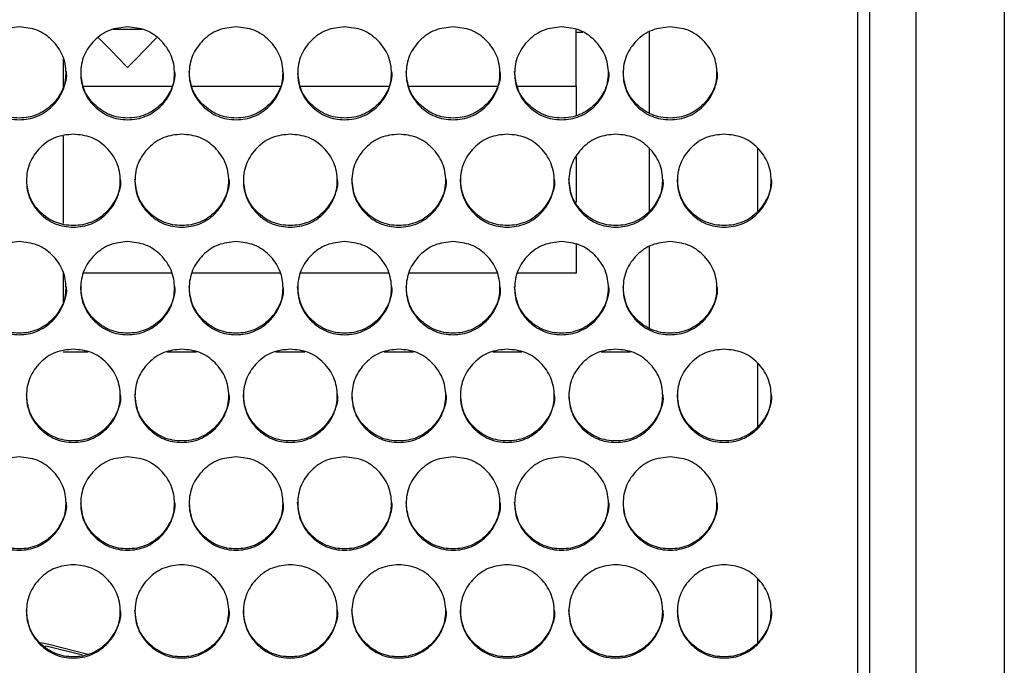
# Model space of a CAD drawing. Units: millimetres. Extents: x 7833 to 12909, y -132 to 3414.
# Drawn here: x 12229 to 12397, y 1815 to 1925 of the extents above; entities that cross this region are included whole.
import ezdxf

# ---------------------------------------------------------------- set-up
doc = ezdxf.new("R2010")
doc.units = ezdxf.units.MM

msp = doc.modelspace()

# ---------------------------------------------------------------- linework, layer by layer
at = {"color": 7, "linetype": 'Continuous', "lineweight": 25}
for p, q in [((12397.29, 2035.84), (12397.29, 1505.05)), ((12374.29, 2032.17), (12374.29, 1505.89)), ((12382.29, 1505.89), (12382.29, 2032.74)), ((12372.29, 1507.59), (12372.29, 2027.9)), ((12250.27, 1923.52), (12245.32, 1923.52)), ((12324.29, 1913.88), (12324.29, 1923.5)), ((12325.4, 1923.04), (12324.29, 1923.04)), ((12336.79, 1909.32), (12336.79, 1923.12)), ((12236.79, 1918.67), (12236.79, 1913.78)), ((12240.27, 1913.88), (12255.31, 1913.88)), ((12258.77, 1913.88), (12273.81, 1913.88)), ((12277.27, 1913.88), (12292.31, 1913.88)), ((12295.77, 1913.88), (12310.81, 1913.88)), ((12314.27, 1913.88), (12324.29, 1913.88)), ((12324.29, 1913.88), (12324.29, 1908.92)), ((12236.79, 1905.35), (12236.79, 1890.44)), ((12336.79, 1892.57), (12336.79, 1903.23)), ((12355.29, 1892.59), (12355.29, 1903.25)), ((12324.29, 1901.77), (12324.29, 1894.03)), ((12324.29, 1886.89), (12324.29, 1881.98)), ((12336.79, 1872.62), (12336.79, 1886.49)), ((12236.79, 1882.03), (12236.79, 1877.09)), ((12255.3, 1881.98), (12240.29, 1881.98)), ((12273.8, 1881.98), (12258.79, 1881.98)), ((12292.3, 1881.98), (12277.29, 1881.98)), ((12310.8, 1881.98), (12295.79, 1881.98)), ((12324.29, 1881.98), (12314.29, 1881.98)), ((12236.79, 1868.55), (12241.03, 1868.55)), ((12254.56, 1868.55), (12259.53, 1868.55)), ((12273.06, 1868.55), (12278.03, 1868.55)), ((12291.56, 1868.55), (12296.53, 1868.55)), ((12310.06, 1868.55), (12315.03, 1868.55)), ((12328.56, 1868.55), (12333.53, 1868.55)), ((12355.29, 1855.85), (12355.29, 1866.57)), ((12355.29, 1819.02), (12355.29, 1829.8))]:
    msp.add_line(p, q, dxfattribs=at)
at = {"color": 7, "linetype": 'Continuous', "lineweight": 25, "flags": 128}
for points in [[(12232.97, 1819.01), (12234.34, 1818.71), (12241.02, 1817.03)], [(12233.82, 1818.44), (12234.34, 1818.33), (12240.12, 1816.89)]]:
    msp.add_lwpolyline(points, dxfattribs=at)
at = {"color": 7, "linetype": 'Continuous', "lineweight": 25}
for centre, major_axis, start_param, end_param in [((12622.4, 2068.16), (1027.51, -997.41), 4.592944, 4.597935), ((11873.19, 2068.16), (1027.51, 997.41), 4.826843, 4.831834)]:
    msp.add_ellipse(centre, major_axis=major_axis, ratio=0.259624, start_param=start_param, end_param=end_param, dxfattribs=at)
for points, knots in [([(12229.29, 1923.98), (12230.35, 1923.88), (12232.45, 1923.67), (12235.08, 1921.78), (12236.92, 1919.2), (12237.48, 1916.07), (12236.92, 1912.95), (12235.08, 1910.35), (12232.45, 1908.53), (12229.29, 1907.98), (12226.13, 1908.53), (12223.51, 1910.35), (12221.67, 1912.95), (12221.11, 1916.07), (12221.67, 1919.2), (12223.51, 1921.79), (12226.14, 1923.66), (12228.24, 1923.88), (12229.29, 1923.98)], [0, 0, 0, 0, 0.06251, 0.124998, 0.187524, 0.249998, 0.312524, 0.374999, 0.437526, 0.499999, 0.562524, 0.625, 0.687527, 0.750001, 0.812527, 0.875002, 0.937512, 1, 1, 1, 1]), ([(12247.79, 1923.98), (12248.85, 1923.88), (12250.95, 1923.67), (12253.58, 1921.78), (12255.42, 1919.2), (12255.98, 1916.07), (12255.42, 1912.95), (12253.58, 1910.35), (12250.95, 1908.53), (12247.79, 1907.98), (12244.63, 1908.53), (12242.01, 1910.35), (12240.17, 1912.95), (12239.61, 1916.07), (12240.17, 1919.2), (12242.01, 1921.79), (12244.64, 1923.66), (12246.74, 1923.88), (12247.79, 1923.98)], [0, 0, 0, 0, 0.06251, 0.124998, 0.187524, 0.249998, 0.312524, 0.374999, 0.437526, 0.499999, 0.562524, 0.625, 0.687527, 0.750001, 0.812527, 0.875002, 0.937512, 1, 1, 1, 1]), ([(12266.29, 1923.98), (12267.35, 1923.88), (12269.45, 1923.67), (12272.08, 1921.78), (12273.92, 1919.2), (12274.48, 1916.07), (12273.92, 1912.95), (12272.08, 1910.35), (12269.45, 1908.53), (12266.29, 1907.98), (12263.13, 1908.53), (12260.51, 1910.35), (12258.67, 1912.95), (12258.11, 1916.07), (12258.67, 1919.2), (12260.51, 1921.79), (12263.14, 1923.66), (12265.24, 1923.88), (12266.29, 1923.98)], [0, 0, 0, 0, 0.06251, 0.124998, 0.187524, 0.249998, 0.312524, 0.374999, 0.437526, 0.499999, 0.562524, 0.625, 0.687527, 0.750001, 0.812527, 0.875002, 0.937512, 1, 1, 1, 1]), ([(12284.79, 1923.98), (12285.85, 1923.88), (12287.95, 1923.67), (12290.58, 1921.78), (12292.42, 1919.2), (12292.98, 1916.07), (12292.42, 1912.95), (12290.58, 1910.35), (12287.95, 1908.53), (12284.79, 1907.98), (12281.63, 1908.53), (12279.01, 1910.35), (12277.17, 1912.95), (12276.61, 1916.07), (12277.17, 1919.2), (12279.01, 1921.79), (12281.64, 1923.66), (12283.74, 1923.88), (12284.79, 1923.98)], [0, 0, 0, 0, 0.06251, 0.124998, 0.187524, 0.249998, 0.312524, 0.374999, 0.437526, 0.499999, 0.562524, 0.625, 0.687527, 0.750001, 0.812527, 0.875002, 0.937512, 1, 1, 1, 1]), ([(12303.29, 1923.98), (12304.35, 1923.88), (12306.45, 1923.67), (12309.08, 1921.78), (12310.92, 1919.2), (12311.48, 1916.07), (12310.92, 1912.95), (12309.08, 1910.35), (12306.45, 1908.53), (12303.29, 1907.98), (12300.13, 1908.53), (12297.51, 1910.35), (12295.67, 1912.95), (12295.11, 1916.07), (12295.67, 1919.2), (12297.51, 1921.79), (12300.14, 1923.66), (12302.24, 1923.88), (12303.29, 1923.98)], [0, 0, 0, 0, 0.06251, 0.124998, 0.187524, 0.249998, 0.312524, 0.374999, 0.437526, 0.499999, 0.562524, 0.625, 0.687527, 0.750001, 0.812527, 0.875002, 0.937512, 1, 1, 1, 1]), ([(12321.79, 1923.98), (12322.85, 1923.88), (12324.95, 1923.67), (12327.58, 1921.78), (12329.42, 1919.2), (12329.98, 1916.07), (12329.42, 1912.95), (12327.58, 1910.35), (12324.95, 1908.53), (12321.79, 1907.98), (12318.63, 1908.53), (12316.01, 1910.35), (12314.17, 1912.95), (12313.61, 1916.07), (12314.17, 1919.2), (12316.01, 1921.79), (12318.64, 1923.66), (12320.74, 1923.88), (12321.79, 1923.98)], [0, 0, 0, 0, 0.06251, 0.124998, 0.187524, 0.249998, 0.312524, 0.374999, 0.437526, 0.499999, 0.562524, 0.625, 0.687527, 0.750001, 0.812527, 0.875002, 0.937512, 1, 1, 1, 1]), ([(12340.29, 1923.98), (12341.35, 1923.88), (12343.45, 1923.67), (12346.08, 1921.78), (12347.92, 1919.2), (12348.48, 1916.07), (12347.92, 1912.95), (12346.08, 1910.35), (12343.45, 1908.53), (12340.29, 1907.98), (12337.13, 1908.53), (12334.51, 1910.35), (12332.67, 1912.95), (12332.11, 1916.07), (12332.67, 1919.2), (12334.51, 1921.79), (12337.14, 1923.66), (12339.24, 1923.88), (12340.29, 1923.98)], [0, 0, 0, 0, 0.06251, 0.124998, 0.187524, 0.249998, 0.312524, 0.374999, 0.437526, 0.499999, 0.562524, 0.625, 0.687527, 0.750001, 0.812527, 0.875002, 0.937512, 1, 1, 1, 1]), ([(12237.29, 1916.37), (12237.29, 1916.37), (12237.49, 1915.36), (12236.83, 1913.23), (12235.11, 1910.64), (12232.45, 1908.82), (12229.3, 1908.26), (12226.13, 1908.82), (12223.52, 1910.64), (12221.62, 1913.24), (12221.4, 1915.33), (12221.29, 1916.37)], [0, 0, 0, 0, 0.000078, 0.125188, 0.250163, 0.375196, 0.500086, 0.625079, 0.75001, 0.875088, 1, 1, 1, 1]), ([(12255.79, 1916.37), (12255.79, 1916.37), (12255.99, 1915.36), (12255.33, 1913.23), (12253.61, 1910.64), (12250.95, 1908.82), (12247.8, 1908.26), (12244.63, 1908.82), (12242.02, 1910.64), (12240.16, 1913.16), (12239.95, 1915.14), (12239.85, 1916.08)], [0, 0, 0, 0, 0.000079, 0.126669, 0.253123, 0.379634, 0.506002, 0.632474, 0.758883, 0.88544, 1, 1, 1, 1]), ([(12274.29, 1916.37), (12274.29, 1916.37), (12274.49, 1915.36), (12273.83, 1913.23), (12272.11, 1910.64), (12269.45, 1908.82), (12266.3, 1908.26), (12263.13, 1908.82), (12260.52, 1910.64), (12258.62, 1913.24), (12258.4, 1915.33), (12258.29, 1916.37)], [0, 0, 0, 0, 0.000078, 0.125188, 0.250163, 0.375196, 0.500086, 0.625079, 0.75001, 0.875088, 1, 1, 1, 1]), ([(12292.79, 1916.37), (12292.79, 1916.37), (12292.99, 1915.36), (12292.33, 1913.23), (12290.61, 1910.64), (12287.95, 1908.82), (12284.8, 1908.26), (12281.63, 1908.82), (12279.02, 1910.64), (12277.16, 1913.16), (12276.95, 1915.14), (12276.85, 1916.08)], [0, 0, 0, 0, 0.000079, 0.126669, 0.253123, 0.379634, 0.506002, 0.632474, 0.758883, 0.88544, 1, 1, 1, 1]), ([(12311.29, 1916.37), (12311.29, 1916.37), (12311.49, 1915.36), (12310.83, 1913.23), (12309.11, 1910.64), (12306.45, 1908.82), (12303.3, 1908.26), (12300.13, 1908.82), (12297.52, 1910.64), (12295.62, 1913.24), (12295.4, 1915.33), (12295.29, 1916.37)], [0, 0, 0, 0, 0.000078, 0.125188, 0.250163, 0.375196, 0.500086, 0.625079, 0.75001, 0.875088, 1, 1, 1, 1]), ([(12329.79, 1916.37), (12329.79, 1916.37), (12329.99, 1915.36), (12329.33, 1913.23), (12327.61, 1910.64), (12324.95, 1908.82), (12321.8, 1908.26), (12318.63, 1908.82), (12316.02, 1910.64), (12314.12, 1913.24), (12313.9, 1915.33), (12313.79, 1916.37)], [0, 0, 0, 0, 0.000078, 0.125188, 0.250163, 0.375196, 0.500086, 0.625079, 0.75001, 0.875088, 1, 1, 1, 1]), ([(12348.29, 1916.37), (12348.29, 1916.37), (12348.49, 1915.36), (12347.83, 1913.23), (12346.11, 1910.64), (12343.45, 1908.82), (12340.3, 1908.26), (12337.13, 1908.82), (12334.52, 1910.64), (12332.62, 1913.24), (12332.4, 1915.33), (12332.29, 1916.37)], [0, 0, 0, 0, 0.000078, 0.125188, 0.250163, 0.375196, 0.500086, 0.625079, 0.75001, 0.875088, 1, 1, 1, 1]), ([(12238.54, 1905.69), (12239.6, 1905.58), (12241.7, 1905.37), (12244.33, 1903.48), (12246.17, 1900.9), (12246.73, 1897.76), (12246.17, 1894.64), (12244.33, 1892.03), (12241.7, 1890.21), (12238.54, 1889.66), (12235.38, 1890.21), (12232.76, 1892.03), (12230.92, 1894.64), (12230.36, 1897.76), (12230.92, 1900.9), (12232.76, 1903.48), (12235.39, 1905.37), (12237.49, 1905.58), (12238.54, 1905.69)], [0, 0, 0, 0, 0.06251, 0.124998, 0.187524, 0.249998, 0.312524, 0.374999, 0.437526, 0.499999, 0.562524, 0.625, 0.687527, 0.750001, 0.812527, 0.875002, 0.937512, 1, 1, 1, 1]), ([(12257.04, 1905.69), (12258.1, 1905.58), (12260.2, 1905.37), (12262.83, 1903.48), (12264.67, 1900.9), (12265.23, 1897.76), (12264.67, 1894.64), (12262.83, 1892.03), (12260.2, 1890.21), (12257.04, 1889.66), (12253.88, 1890.21), (12251.26, 1892.03), (12249.42, 1894.64), (12248.86, 1897.76), (12249.42, 1900.9), (12251.26, 1903.48), (12253.89, 1905.37), (12255.99, 1905.58), (12257.04, 1905.69)], [0, 0, 0, 0, 0.06251, 0.124998, 0.187524, 0.249998, 0.312524, 0.374999, 0.437526, 0.499999, 0.562524, 0.625, 0.687527, 0.750001, 0.812527, 0.875002, 0.937512, 1, 1, 1, 1]), ([(12275.54, 1905.69), (12276.6, 1905.58), (12278.7, 1905.37), (12281.33, 1903.48), (12283.17, 1900.9), (12283.73, 1897.76), (12283.17, 1894.64), (12281.33, 1892.03), (12278.7, 1890.21), (12275.54, 1889.66), (12272.38, 1890.21), (12269.76, 1892.03), (12267.92, 1894.64), (12267.36, 1897.76), (12267.92, 1900.9), (12269.76, 1903.48), (12272.39, 1905.37), (12274.49, 1905.58), (12275.54, 1905.69)], [0, 0, 0, 0, 0.06251, 0.124998, 0.187524, 0.249998, 0.312524, 0.374999, 0.437526, 0.499999, 0.562524, 0.625, 0.687527, 0.750001, 0.812527, 0.875002, 0.937512, 1, 1, 1, 1]), ([(12294.04, 1905.69), (12295.1, 1905.58), (12297.2, 1905.37), (12299.83, 1903.48), (12301.67, 1900.9), (12302.23, 1897.76), (12301.67, 1894.64), (12299.83, 1892.03), (12297.2, 1890.21), (12294.04, 1889.66), (12290.88, 1890.21), (12288.26, 1892.03), (12286.42, 1894.64), (12285.86, 1897.76), (12286.42, 1900.9), (12288.26, 1903.48), (12290.89, 1905.37), (12292.99, 1905.58), (12294.04, 1905.69)], [0, 0, 0, 0, 0.06251, 0.124998, 0.187524, 0.249998, 0.312524, 0.374999, 0.437526, 0.499999, 0.562524, 0.625, 0.687527, 0.750001, 0.812527, 0.875002, 0.937512, 1, 1, 1, 1]), ([(12312.54, 1905.69), (12313.6, 1905.58), (12315.7, 1905.37), (12318.33, 1903.48), (12320.17, 1900.9), (12320.73, 1897.76), (12320.17, 1894.64), (12318.33, 1892.03), (12315.7, 1890.21), (12312.54, 1889.66), (12309.38, 1890.21), (12306.76, 1892.03), (12304.92, 1894.64), (12304.36, 1897.76), (12304.92, 1900.9), (12306.76, 1903.48), (12309.39, 1905.37), (12311.49, 1905.58), (12312.54, 1905.69)], [0, 0, 0, 0, 0.06251, 0.124998, 0.187524, 0.249998, 0.312524, 0.374999, 0.437526, 0.499999, 0.562524, 0.625, 0.687527, 0.750001, 0.812527, 0.875002, 0.937512, 1, 1, 1, 1]), ([(12331.04, 1905.69), (12332.1, 1905.58), (12334.2, 1905.37), (12336.83, 1903.48), (12338.67, 1900.9), (12339.23, 1897.76), (12338.67, 1894.64), (12336.83, 1892.03), (12334.2, 1890.21), (12331.04, 1889.66), (12327.88, 1890.21), (12325.26, 1892.03), (12323.42, 1894.64), (12322.86, 1897.76), (12323.42, 1900.9), (12325.26, 1903.48), (12327.89, 1905.37), (12329.99, 1905.58), (12331.04, 1905.69)], [0, 0, 0, 0, 0.06251, 0.124998, 0.187524, 0.249998, 0.312524, 0.374999, 0.437526, 0.499999, 0.562524, 0.625, 0.687527, 0.750001, 0.812527, 0.875002, 0.937512, 1, 1, 1, 1]), ([(12349.54, 1905.69), (12350.6, 1905.58), (12352.7, 1905.37), (12355.33, 1903.48), (12357.17, 1900.9), (12357.73, 1897.76), (12357.17, 1894.64), (12355.33, 1892.03), (12352.7, 1890.21), (12349.54, 1889.66), (12346.38, 1890.21), (12343.76, 1892.03), (12341.92, 1894.64), (12341.36, 1897.76), (12341.92, 1900.9), (12343.76, 1903.48), (12346.39, 1905.37), (12348.49, 1905.58), (12349.54, 1905.69)], [0, 0, 0, 0, 0.06251, 0.124998, 0.187524, 0.249998, 0.312524, 0.374999, 0.437526, 0.499999, 0.562524, 0.625, 0.687527, 0.750001, 0.812527, 0.875002, 0.937512, 1, 1, 1, 1]), ([(12246.54, 1898.04), (12246.54, 1898.04), (12246.74, 1897.03), (12246.08, 1894.9), (12244.36, 1892.31), (12241.7, 1890.48), (12238.55, 1889.93), (12235.38, 1890.48), (12232.77, 1892.31), (12230.91, 1894.83), (12230.7, 1896.82), (12230.6, 1897.77)], [0, 0, 0, 0, 0.000078, 0.126575, 0.252935, 0.379353, 0.505627, 0.632005, 0.75832, 0.884784, 1, 1, 1, 1]), ([(12265.04, 1898.04), (12265.04, 1898.04), (12265.24, 1897.03), (12264.58, 1894.9), (12262.86, 1892.31), (12260.2, 1890.48), (12257.05, 1889.93), (12253.88, 1890.48), (12251.27, 1892.3), (12249.37, 1894.91), (12249.15, 1897), (12249.04, 1898.04)], [0, 0, 0, 0, 0.000078, 0.125188, 0.250163, 0.375196, 0.500086, 0.625079, 0.75001, 0.875088, 1, 1, 1, 1]), ([(12283.54, 1898.04), (12283.54, 1898.04), (12283.74, 1897.03), (12283.08, 1894.9), (12281.36, 1892.31), (12278.7, 1890.48), (12275.55, 1889.93), (12272.38, 1890.48), (12269.77, 1892.31), (12267.91, 1894.83), (12267.7, 1896.82), (12267.6, 1897.77)], [0, 0, 0, 0, 0.000078, 0.126575, 0.252935, 0.379353, 0.505627, 0.632005, 0.75832, 0.884784, 1, 1, 1, 1]), ([(12302.04, 1898.04), (12302.04, 1898.04), (12302.24, 1897.03), (12301.58, 1894.9), (12299.86, 1892.31), (12297.2, 1890.48), (12294.05, 1889.93), (12290.88, 1890.48), (12288.27, 1892.3), (12286.37, 1894.91), (12286.15, 1897), (12286.04, 1898.04)], [0, 0, 0, 0, 0.000078, 0.125188, 0.250163, 0.375196, 0.500086, 0.625079, 0.75001, 0.875088, 1, 1, 1, 1]), ([(12320.54, 1898.04), (12320.54, 1898.04), (12320.74, 1897.03), (12320.08, 1894.9), (12318.36, 1892.31), (12315.7, 1890.48), (12312.55, 1889.93), (12309.38, 1890.48), (12306.77, 1892.3), (12304.87, 1894.91), (12304.65, 1897), (12304.54, 1898.04)], [0, 0, 0, 0, 0.000078, 0.125188, 0.250163, 0.375196, 0.500086, 0.625079, 0.75001, 0.875088, 1, 1, 1, 1]), ([(12339.04, 1898.04), (12339.04, 1898.04), (12339.24, 1897.03), (12338.58, 1894.9), (12336.86, 1892.31), (12334.2, 1890.48), (12331.05, 1889.93), (12327.88, 1890.48), (12325.27, 1892.3), (12323.37, 1894.91), (12323.15, 1897), (12323.04, 1898.04)], [0, 0, 0, 0, 0.000078, 0.125188, 0.250163, 0.375196, 0.500086, 0.625079, 0.75001, 0.875088, 1, 1, 1, 1]), ([(12357.54, 1898.04), (12357.54, 1898.04), (12357.74, 1897.03), (12357.08, 1894.9), (12355.36, 1892.31), (12352.7, 1890.48), (12349.55, 1889.93), (12346.38, 1890.48), (12343.77, 1892.3), (12341.87, 1894.91), (12341.65, 1897), (12341.54, 1898.04)], [0, 0, 0, 0, 0.000078, 0.125188, 0.250163, 0.375196, 0.500086, 0.625079, 0.75001, 0.875088, 1, 1, 1, 1]), ([(12229.29, 1887.36), (12230.35, 1887.26), (12232.45, 1887.04), (12235.08, 1885.16), (12236.92, 1882.57), (12237.48, 1879.43), (12236.92, 1876.3), (12235.08, 1873.69), (12232.45, 1871.87), (12229.29, 1871.31), (12226.13, 1871.87), (12223.51, 1873.69), (12221.67, 1876.3), (12221.11, 1879.43), (12221.67, 1882.57), (12223.51, 1885.16), (12226.14, 1887.04), (12228.24, 1887.26), (12229.29, 1887.36)], [0, 0, 0, 0, 0.06251, 0.124998, 0.187524, 0.249998, 0.312524, 0.374999, 0.437526, 0.499999, 0.562524, 0.625, 0.687527, 0.750001, 0.812527, 0.875002, 0.937512, 1, 1, 1, 1]), ([(12247.79, 1887.36), (12248.85, 1887.26), (12250.95, 1887.04), (12253.58, 1885.16), (12255.42, 1882.57), (12255.98, 1879.43), (12255.42, 1876.3), (12253.58, 1873.69), (12250.95, 1871.87), (12247.79, 1871.31), (12244.63, 1871.87), (12242.01, 1873.69), (12240.17, 1876.3), (12239.61, 1879.43), (12240.17, 1882.57), (12242.01, 1885.16), (12244.64, 1887.04), (12246.74, 1887.26), (12247.79, 1887.36)], [0, 0, 0, 0, 0.06251, 0.124998, 0.187524, 0.249998, 0.312524, 0.374999, 0.437526, 0.499999, 0.562524, 0.625, 0.687527, 0.750001, 0.812527, 0.875002, 0.937512, 1, 1, 1, 1]), ([(12266.29, 1887.36), (12267.35, 1887.26), (12269.45, 1887.04), (12272.08, 1885.16), (12273.92, 1882.57), (12274.48, 1879.43), (12273.92, 1876.3), (12272.08, 1873.69), (12269.45, 1871.87), (12266.29, 1871.31), (12263.13, 1871.87), (12260.51, 1873.69), (12258.67, 1876.3), (12258.11, 1879.43), (12258.67, 1882.57), (12260.51, 1885.16), (12263.14, 1887.04), (12265.24, 1887.26), (12266.29, 1887.36)], [0, 0, 0, 0, 0.06251, 0.124998, 0.187524, 0.249998, 0.312524, 0.374999, 0.437526, 0.499999, 0.562524, 0.625, 0.687527, 0.750001, 0.812527, 0.875002, 0.937512, 1, 1, 1, 1]), ([(12284.79, 1887.36), (12285.85, 1887.26), (12287.95, 1887.04), (12290.58, 1885.16), (12292.42, 1882.57), (12292.98, 1879.43), (12292.42, 1876.3), (12290.58, 1873.69), (12287.95, 1871.87), (12284.79, 1871.31), (12281.63, 1871.87), (12279.01, 1873.69), (12277.17, 1876.3), (12276.61, 1879.43), (12277.17, 1882.57), (12279.01, 1885.16), (12281.64, 1887.04), (12283.74, 1887.26), (12284.79, 1887.36)], [0, 0, 0, 0, 0.06251, 0.124998, 0.187524, 0.249998, 0.312524, 0.374999, 0.437526, 0.499999, 0.562524, 0.625, 0.687527, 0.750001, 0.812527, 0.875002, 0.937512, 1, 1, 1, 1]), ([(12303.29, 1887.36), (12304.35, 1887.26), (12306.45, 1887.04), (12309.08, 1885.16), (12310.92, 1882.57), (12311.48, 1879.43), (12310.92, 1876.3), (12309.08, 1873.69), (12306.45, 1871.87), (12303.29, 1871.31), (12300.13, 1871.87), (12297.51, 1873.69), (12295.67, 1876.3), (12295.11, 1879.43), (12295.67, 1882.57), (12297.51, 1885.16), (12300.14, 1887.04), (12302.24, 1887.26), (12303.29, 1887.36)], [0, 0, 0, 0, 0.06251, 0.124998, 0.187524, 0.249998, 0.312524, 0.374999, 0.437526, 0.499999, 0.562524, 0.625, 0.687527, 0.750001, 0.812527, 0.875002, 0.937512, 1, 1, 1, 1]), ([(12321.79, 1887.36), (12322.85, 1887.26), (12324.95, 1887.04), (12327.58, 1885.16), (12329.42, 1882.57), (12329.98, 1879.43), (12329.42, 1876.3), (12327.58, 1873.69), (12324.95, 1871.87), (12321.79, 1871.31), (12318.63, 1871.87), (12316.01, 1873.69), (12314.17, 1876.3), (12313.61, 1879.43), (12314.17, 1882.57), (12316.01, 1885.16), (12318.64, 1887.04), (12320.74, 1887.26), (12321.79, 1887.36)], [0, 0, 0, 0, 0.06251, 0.124998, 0.187524, 0.249998, 0.312524, 0.374999, 0.437526, 0.499999, 0.562524, 0.625, 0.687527, 0.750001, 0.812527, 0.875002, 0.937512, 1, 1, 1, 1]), ([(12340.29, 1887.36), (12341.35, 1887.26), (12343.45, 1887.04), (12346.08, 1885.16), (12347.92, 1882.57), (12348.48, 1879.43), (12347.92, 1876.3), (12346.08, 1873.69), (12343.45, 1871.87), (12340.29, 1871.31), (12337.13, 1871.87), (12334.51, 1873.69), (12332.67, 1876.3), (12332.11, 1879.43), (12332.67, 1882.57), (12334.51, 1885.16), (12337.14, 1887.04), (12339.24, 1887.26), (12340.29, 1887.36)], [0, 0, 0, 0, 0.06251, 0.124998, 0.187524, 0.249998, 0.312524, 0.374999, 0.437526, 0.499999, 0.562524, 0.625, 0.687527, 0.750001, 0.812527, 0.875002, 0.937512, 1, 1, 1, 1]), ([(12237.29, 1879.69), (12237.29, 1879.69), (12237.49, 1878.68), (12236.83, 1876.54), (12235.11, 1873.95), (12232.45, 1872.12), (12229.3, 1871.56), (12226.13, 1872.12), (12223.52, 1873.95), (12221.62, 1876.56), (12221.4, 1878.64), (12221.29, 1879.69)], [0, 0, 0, 0, 0.000078, 0.125188, 0.250163, 0.375196, 0.500086, 0.625079, 0.75001, 0.875088, 1, 1, 1, 1]), ([(12255.79, 1879.69), (12255.79, 1879.69), (12255.99, 1878.68), (12255.33, 1876.54), (12253.61, 1873.95), (12250.95, 1872.12), (12247.8, 1871.56), (12244.63, 1872.12), (12242.02, 1873.95), (12240.12, 1876.56), (12239.9, 1878.64), (12239.79, 1879.69)], [0, 0, 0, 0, 0.000078, 0.125188, 0.250163, 0.375196, 0.500086, 0.625079, 0.75001, 0.875088, 1, 1, 1, 1]), ([(12274.29, 1879.69), (12274.29, 1879.69), (12274.49, 1878.68), (12273.83, 1876.54), (12272.11, 1873.95), (12269.45, 1872.12), (12266.3, 1871.56), (12263.13, 1872.12), (12260.52, 1873.95), (12258.62, 1876.56), (12258.4, 1878.64), (12258.29, 1879.69)], [0, 0, 0, 0, 0.000078, 0.125188, 0.250163, 0.375196, 0.500086, 0.625079, 0.75001, 0.875088, 1, 1, 1, 1]), ([(12292.79, 1879.69), (12292.79, 1879.69), (12292.99, 1878.68), (12292.33, 1876.54), (12290.61, 1873.95), (12287.95, 1872.12), (12284.8, 1871.56), (12281.63, 1872.12), (12279.02, 1873.95), (12277.12, 1876.56), (12276.9, 1878.64), (12276.79, 1879.69)], [0, 0, 0, 0, 0.000078, 0.125188, 0.250163, 0.375196, 0.500086, 0.625079, 0.75001, 0.875088, 1, 1, 1, 1]), ([(12311.29, 1879.69), (12311.29, 1879.69), (12311.49, 1878.68), (12310.83, 1876.54), (12309.11, 1873.95), (12306.45, 1872.12), (12303.3, 1871.56), (12300.13, 1872.12), (12297.52, 1873.95), (12295.62, 1876.56), (12295.4, 1878.64), (12295.29, 1879.69)], [0, 0, 0, 0, 0.000078, 0.125188, 0.250163, 0.375196, 0.500086, 0.625079, 0.75001, 0.875088, 1, 1, 1, 1]), ([(12329.79, 1879.69), (12329.79, 1879.69), (12329.99, 1878.68), (12329.33, 1876.54), (12327.61, 1873.95), (12324.95, 1872.12), (12321.8, 1871.56), (12318.63, 1872.12), (12316.02, 1873.95), (12314.12, 1876.56), (12313.9, 1878.64), (12313.79, 1879.69)], [0, 0, 0, 0, 0.000078, 0.125188, 0.250163, 0.375196, 0.500086, 0.625079, 0.75001, 0.875088, 1, 1, 1, 1]), ([(12348.29, 1879.69), (12348.29, 1879.69), (12348.49, 1878.68), (12347.83, 1876.54), (12346.11, 1873.95), (12343.45, 1872.12), (12340.3, 1871.56), (12337.13, 1872.12), (12334.52, 1873.95), (12332.62, 1876.56), (12332.4, 1878.64), (12332.29, 1879.69)], [0, 0, 0, 0, 0.000078, 0.125188, 0.250163, 0.375196, 0.500086, 0.625079, 0.75001, 0.875088, 1, 1, 1, 1]), ([(12238.54, 1869.02), (12239.6, 1868.91), (12241.7, 1868.7), (12244.33, 1866.81), (12246.17, 1864.22), (12246.73, 1861.08), (12246.17, 1857.94), (12244.33, 1855.33), (12241.7, 1853.5), (12238.54, 1852.95), (12235.38, 1853.5), (12232.76, 1855.33), (12230.92, 1857.94), (12230.36, 1861.08), (12230.92, 1864.22), (12232.76, 1866.81), (12235.39, 1868.7), (12237.49, 1868.91), (12238.54, 1869.02)], [0, 0, 0, 0, 0.06251, 0.124998, 0.187524, 0.249998, 0.312524, 0.374999, 0.437526, 0.499999, 0.562524, 0.625, 0.687527, 0.750001, 0.812527, 0.875002, 0.937512, 1, 1, 1, 1]), ([(12257.04, 1869.02), (12258.1, 1868.91), (12260.2, 1868.7), (12262.83, 1866.81), (12264.67, 1864.22), (12265.23, 1861.08), (12264.67, 1857.94), (12262.83, 1855.33), (12260.2, 1853.5), (12257.04, 1852.95), (12253.88, 1853.5), (12251.26, 1855.33), (12249.42, 1857.94), (12248.86, 1861.08), (12249.42, 1864.22), (12251.26, 1866.81), (12253.89, 1868.7), (12255.99, 1868.91), (12257.04, 1869.02)], [0, 0, 0, 0, 0.06251, 0.124998, 0.187524, 0.249998, 0.312524, 0.374999, 0.437526, 0.499999, 0.562524, 0.625, 0.687527, 0.750001, 0.812527, 0.875002, 0.937512, 1, 1, 1, 1]), ([(12275.54, 1869.02), (12276.6, 1868.91), (12278.7, 1868.7), (12281.33, 1866.81), (12283.17, 1864.22), (12283.73, 1861.08), (12283.17, 1857.94), (12281.33, 1855.33), (12278.7, 1853.5), (12275.54, 1852.95), (12272.38, 1853.5), (12269.76, 1855.33), (12267.92, 1857.94), (12267.36, 1861.08), (12267.92, 1864.22), (12269.76, 1866.81), (12272.39, 1868.7), (12274.49, 1868.91), (12275.54, 1869.02)], [0, 0, 0, 0, 0.06251, 0.124998, 0.187524, 0.249998, 0.312524, 0.374999, 0.437526, 0.499999, 0.562524, 0.625, 0.687527, 0.750001, 0.812527, 0.875002, 0.937512, 1, 1, 1, 1]), ([(12294.04, 1869.02), (12295.1, 1868.91), (12297.2, 1868.7), (12299.83, 1866.81), (12301.67, 1864.22), (12302.23, 1861.08), (12301.67, 1857.94), (12299.83, 1855.33), (12297.2, 1853.5), (12294.04, 1852.95), (12290.88, 1853.5), (12288.26, 1855.33), (12286.42, 1857.94), (12285.86, 1861.08), (12286.42, 1864.22), (12288.26, 1866.81), (12290.89, 1868.7), (12292.99, 1868.91), (12294.04, 1869.02)], [0, 0, 0, 0, 0.06251, 0.124998, 0.187524, 0.249998, 0.312524, 0.374999, 0.437526, 0.499999, 0.562524, 0.625, 0.687527, 0.750001, 0.812527, 0.875002, 0.937512, 1, 1, 1, 1]), ([(12312.54, 1869.02), (12313.6, 1868.91), (12315.7, 1868.7), (12318.33, 1866.81), (12320.17, 1864.22), (12320.73, 1861.08), (12320.17, 1857.94), (12318.33, 1855.33), (12315.7, 1853.5), (12312.54, 1852.95), (12309.38, 1853.5), (12306.76, 1855.33), (12304.92, 1857.94), (12304.36, 1861.08), (12304.92, 1864.22), (12306.76, 1866.81), (12309.39, 1868.7), (12311.49, 1868.91), (12312.54, 1869.02)], [0, 0, 0, 0, 0.06251, 0.124998, 0.187524, 0.249998, 0.312524, 0.374999, 0.437526, 0.499999, 0.562524, 0.625, 0.687527, 0.750001, 0.812527, 0.875002, 0.937512, 1, 1, 1, 1]), ([(12331.04, 1869.02), (12332.1, 1868.91), (12334.2, 1868.7), (12336.83, 1866.81), (12338.67, 1864.22), (12339.23, 1861.08), (12338.67, 1857.94), (12336.83, 1855.33), (12334.2, 1853.5), (12331.04, 1852.95), (12327.88, 1853.5), (12325.26, 1855.33), (12323.42, 1857.94), (12322.86, 1861.08), (12323.42, 1864.22), (12325.26, 1866.81), (12327.89, 1868.7), (12329.99, 1868.91), (12331.04, 1869.02)], [0, 0, 0, 0, 0.06251, 0.124998, 0.187524, 0.249998, 0.312524, 0.374999, 0.437526, 0.499999, 0.562524, 0.625, 0.687527, 0.750001, 0.812527, 0.875002, 0.937512, 1, 1, 1, 1]), ([(12349.54, 1869.02), (12350.6, 1868.91), (12352.7, 1868.7), (12355.33, 1866.81), (12357.17, 1864.22), (12357.73, 1861.08), (12357.17, 1857.94), (12355.33, 1855.33), (12352.7, 1853.5), (12349.54, 1852.95), (12346.38, 1853.5), (12343.76, 1855.33), (12341.92, 1857.94), (12341.36, 1861.08), (12341.92, 1864.22), (12343.76, 1866.81), (12346.39, 1868.7), (12348.49, 1868.91), (12349.54, 1869.02)], [0, 0, 0, 0, 0.06251, 0.124998, 0.187524, 0.249998, 0.312524, 0.374999, 0.437526, 0.499999, 0.562524, 0.625, 0.687527, 0.750001, 0.812527, 0.875002, 0.937512, 1, 1, 1, 1]), ([(12246.54, 1861.32), (12246.54, 1861.32), (12246.74, 1860.3), (12246.08, 1858.16), (12244.36, 1855.57), (12241.7, 1853.74), (12238.55, 1853.18), (12235.38, 1853.74), (12232.77, 1855.57), (12230.87, 1858.18), (12230.65, 1860.27), (12230.54, 1861.32)], [0, 0, 0, 0, 0.000078, 0.125188, 0.250163, 0.375196, 0.500086, 0.625079, 0.75001, 0.875088, 1, 1, 1, 1]), ([(12265.04, 1861.32), (12265.04, 1861.32), (12265.24, 1860.3), (12264.58, 1858.16), (12262.86, 1855.57), (12260.2, 1853.74), (12257.05, 1853.18), (12253.88, 1853.74), (12251.27, 1855.57), (12249.37, 1858.18), (12249.15, 1860.27), (12249.04, 1861.32)], [0, 0, 0, 0, 0.000078, 0.125188, 0.250163, 0.375196, 0.500086, 0.625079, 0.75001, 0.875088, 1, 1, 1, 1]), ([(12283.54, 1861.32), (12283.54, 1861.32), (12283.74, 1860.3), (12283.08, 1858.16), (12281.36, 1855.57), (12278.7, 1853.74), (12275.55, 1853.18), (12272.38, 1853.74), (12269.77, 1855.57), (12267.87, 1858.18), (12267.65, 1860.27), (12267.54, 1861.32)], [0, 0, 0, 0, 0.000078, 0.125188, 0.250163, 0.375196, 0.500086, 0.625079, 0.75001, 0.875088, 1, 1, 1, 1]), ([(12302.04, 1861.32), (12302.04, 1861.32), (12302.24, 1860.3), (12301.58, 1858.16), (12299.86, 1855.57), (12297.2, 1853.74), (12294.05, 1853.18), (12290.88, 1853.74), (12288.27, 1855.57), (12286.4, 1858.11), (12286.19, 1860.12), (12286.09, 1861.08)], [0, 0, 0, 0, 0.000078, 0.126388, 0.252562, 0.378793, 0.504881, 0.631073, 0.757201, 0.883478, 1, 1, 1, 1]), ([(12320.54, 1861.32), (12320.54, 1861.32), (12320.74, 1860.3), (12320.08, 1858.16), (12318.36, 1855.57), (12315.7, 1853.74), (12312.55, 1853.18), (12309.38, 1853.74), (12306.77, 1855.57), (12304.9, 1858.11), (12304.69, 1860.12), (12304.59, 1861.08)], [0, 0, 0, 0, 0.000078, 0.126388, 0.252562, 0.378793, 0.504881, 0.631073, 0.757201, 0.883478, 1, 1, 1, 1]), ([(12339.04, 1861.32), (12339.04, 1861.32), (12339.24, 1860.3), (12338.58, 1858.16), (12336.86, 1855.57), (12334.2, 1853.74), (12331.05, 1853.18), (12327.88, 1853.74), (12325.27, 1855.57), (12323.4, 1858.11), (12323.19, 1860.12), (12323.09, 1861.08)], [0, 0, 0, 0, 0.000078, 0.126388, 0.252562, 0.378793, 0.504881, 0.631073, 0.757201, 0.883478, 1, 1, 1, 1]), ([(12357.54, 1861.32), (12357.54, 1861.32), (12357.74, 1860.3), (12357.08, 1858.16), (12355.36, 1855.57), (12352.7, 1853.74), (12349.55, 1853.18), (12346.38, 1853.74), (12343.77, 1855.57), (12341.87, 1858.18), (12341.65, 1860.27), (12341.54, 1861.32)], [0, 0, 0, 0, 0.000078, 0.125188, 0.250163, 0.375196, 0.500086, 0.625079, 0.75001, 0.875088, 1, 1, 1, 1]), ([(12229.29, 1850.65), (12230.35, 1850.54), (12232.45, 1850.33), (12235.08, 1848.44), (12236.92, 1845.84), (12237.48, 1842.7), (12236.92, 1839.56), (12235.08, 1836.95), (12232.45, 1835.12), (12229.29, 1834.56), (12226.13, 1835.12), (12223.51, 1836.95), (12221.67, 1839.56), (12221.11, 1842.7), (12221.67, 1845.84), (12223.51, 1848.44), (12226.14, 1850.33), (12228.24, 1850.54), (12229.29, 1850.65)], [0, 0, 0, 0, 0.06251, 0.124998, 0.187524, 0.249998, 0.312524, 0.374999, 0.437526, 0.499999, 0.562524, 0.625, 0.687527, 0.750001, 0.812527, 0.875002, 0.937512, 1, 1, 1, 1]), ([(12247.79, 1850.65), (12248.85, 1850.54), (12250.95, 1850.33), (12253.58, 1848.44), (12255.42, 1845.84), (12255.98, 1842.7), (12255.42, 1839.56), (12253.58, 1836.95), (12250.95, 1835.12), (12247.79, 1834.56), (12244.63, 1835.12), (12242.01, 1836.95), (12240.17, 1839.56), (12239.61, 1842.7), (12240.17, 1845.84), (12242.01, 1848.44), (12244.64, 1850.33), (12246.74, 1850.54), (12247.79, 1850.65)], [0, 0, 0, 0, 0.06251, 0.124998, 0.187524, 0.249998, 0.312524, 0.374999, 0.437526, 0.499999, 0.562524, 0.625, 0.687527, 0.750001, 0.812527, 0.875002, 0.937512, 1, 1, 1, 1]), ([(12266.29, 1850.65), (12267.35, 1850.54), (12269.45, 1850.33), (12272.08, 1848.44), (12273.92, 1845.84), (12274.48, 1842.7), (12273.92, 1839.56), (12272.08, 1836.95), (12269.45, 1835.12), (12266.29, 1834.56), (12263.13, 1835.12), (12260.51, 1836.95), (12258.67, 1839.56), (12258.11, 1842.7), (12258.67, 1845.84), (12260.51, 1848.44), (12263.14, 1850.33), (12265.24, 1850.54), (12266.29, 1850.65)], [0, 0, 0, 0, 0.06251, 0.124998, 0.187524, 0.249998, 0.312524, 0.374999, 0.437526, 0.499999, 0.562524, 0.625, 0.687527, 0.750001, 0.812527, 0.875002, 0.937512, 1, 1, 1, 1]), ([(12284.79, 1850.65), (12285.85, 1850.54), (12287.95, 1850.33), (12290.58, 1848.44), (12292.42, 1845.84), (12292.98, 1842.7), (12292.42, 1839.56), (12290.58, 1836.95), (12287.95, 1835.12), (12284.79, 1834.56), (12281.63, 1835.12), (12279.01, 1836.95), (12277.17, 1839.56), (12276.61, 1842.7), (12277.17, 1845.84), (12279.01, 1848.44), (12281.64, 1850.33), (12283.74, 1850.54), (12284.79, 1850.65)], [0, 0, 0, 0, 0.06251, 0.124998, 0.187524, 0.249998, 0.312524, 0.374999, 0.437526, 0.499999, 0.562524, 0.625, 0.687527, 0.750001, 0.812527, 0.875002, 0.937512, 1, 1, 1, 1]), ([(12303.29, 1850.65), (12304.35, 1850.54), (12306.45, 1850.33), (12309.08, 1848.44), (12310.92, 1845.84), (12311.48, 1842.7), (12310.92, 1839.56), (12309.08, 1836.95), (12306.45, 1835.12), (12303.29, 1834.56), (12300.13, 1835.12), (12297.51, 1836.95), (12295.67, 1839.56), (12295.11, 1842.7), (12295.67, 1845.84), (12297.51, 1848.44), (12300.14, 1850.33), (12302.24, 1850.54), (12303.29, 1850.65)], [0, 0, 0, 0, 0.06251, 0.124998, 0.187524, 0.249998, 0.312524, 0.374999, 0.437526, 0.499999, 0.562524, 0.625, 0.687527, 0.750001, 0.812527, 0.875002, 0.937512, 1, 1, 1, 1]), ([(12321.79, 1850.65), (12322.85, 1850.54), (12324.95, 1850.33), (12327.58, 1848.44), (12329.42, 1845.84), (12329.98, 1842.7), (12329.42, 1839.56), (12327.58, 1836.95), (12324.95, 1835.12), (12321.79, 1834.56), (12318.63, 1835.12), (12316.01, 1836.95), (12314.17, 1839.56), (12313.61, 1842.7), (12314.17, 1845.84), (12316.01, 1848.44), (12318.64, 1850.33), (12320.74, 1850.54), (12321.79, 1850.65)], [0, 0, 0, 0, 0.06251, 0.124998, 0.187524, 0.249998, 0.312524, 0.374999, 0.437526, 0.499999, 0.562524, 0.625, 0.687527, 0.750001, 0.812527, 0.875002, 0.937512, 1, 1, 1, 1]), ([(12340.29, 1850.65), (12341.35, 1850.54), (12343.45, 1850.33), (12346.08, 1848.44), (12347.92, 1845.84), (12348.48, 1842.7), (12347.92, 1839.56), (12346.08, 1836.95), (12343.45, 1835.12), (12340.29, 1834.56), (12337.13, 1835.12), (12334.51, 1836.95), (12332.67, 1839.56), (12332.11, 1842.7), (12332.67, 1845.84), (12334.51, 1848.44), (12337.14, 1850.33), (12339.24, 1850.54), (12340.29, 1850.65)], [0, 0, 0, 0, 0.06251, 0.124998, 0.187524, 0.249998, 0.312524, 0.374999, 0.437526, 0.499999, 0.562524, 0.625, 0.687527, 0.750001, 0.812527, 0.875002, 0.937512, 1, 1, 1, 1]), ([(12237.29, 1842.93), (12237.29, 1842.93), (12237.49, 1841.91), (12236.83, 1839.77), (12235.11, 1837.17), (12232.45, 1835.33), (12229.3, 1834.78), (12226.13, 1835.33), (12223.52, 1837.17), (12221.62, 1839.78), (12221.4, 1841.88), (12221.29, 1842.92)], [0, 0, 0, 0, 0.000078, 0.125188, 0.250163, 0.375196, 0.500086, 0.625079, 0.75001, 0.875088, 1, 1, 1, 1]), ([(12255.79, 1842.93), (12255.79, 1842.93), (12255.99, 1841.91), (12255.33, 1839.77), (12253.61, 1837.17), (12250.95, 1835.33), (12247.8, 1834.78), (12244.63, 1835.33), (12242.02, 1837.17), (12240.15, 1839.72), (12239.94, 1841.74), (12239.84, 1842.71)], [0, 0, 0, 0, 0.000078, 0.126295, 0.252376, 0.378515, 0.50451, 0.630609, 0.756645, 0.882829, 1, 1, 1, 1]), ([(12274.29, 1842.93), (12274.29, 1842.93), (12274.49, 1841.91), (12273.83, 1839.77), (12272.11, 1837.17), (12269.45, 1835.33), (12266.3, 1834.78), (12263.13, 1835.33), (12260.52, 1837.17), (12258.65, 1839.72), (12258.44, 1841.74), (12258.34, 1842.71)], [0, 0, 0, 0, 0.000078, 0.126295, 0.252376, 0.378515, 0.50451, 0.630609, 0.756645, 0.882829, 1, 1, 1, 1]), ([(12292.79, 1842.93), (12292.79, 1842.93), (12292.99, 1841.91), (12292.33, 1839.77), (12290.61, 1837.17), (12287.95, 1835.33), (12284.8, 1834.78), (12281.63, 1835.33), (12279.02, 1837.17), (12277.12, 1839.78), (12276.9, 1841.88), (12276.79, 1842.92)], [0, 0, 0, 0, 0.000078, 0.125188, 0.250163, 0.375196, 0.500086, 0.625079, 0.75001, 0.875088, 1, 1, 1, 1]), ([(12311.29, 1842.93), (12311.29, 1842.93), (12311.49, 1841.91), (12310.83, 1839.77), (12309.11, 1837.17), (12306.45, 1835.33), (12303.3, 1834.78), (12300.13, 1835.33), (12297.52, 1837.17), (12295.62, 1839.78), (12295.4, 1841.88), (12295.29, 1842.92)], [0, 0, 0, 0, 0.000078, 0.125188, 0.250163, 0.375196, 0.500086, 0.625079, 0.75001, 0.875088, 1, 1, 1, 1]), ([(12329.79, 1842.93), (12329.79, 1842.93), (12329.99, 1841.91), (12329.33, 1839.77), (12327.61, 1837.17), (12324.95, 1835.33), (12321.8, 1834.78), (12318.63, 1835.33), (12316.02, 1837.17), (12314.12, 1839.78), (12313.9, 1841.88), (12313.79, 1842.92)], [0, 0, 0, 0, 0.000078, 0.125188, 0.250163, 0.375196, 0.500086, 0.625079, 0.75001, 0.875088, 1, 1, 1, 1]), ([(12348.29, 1842.93), (12348.29, 1842.93), (12348.49, 1841.91), (12347.83, 1839.77), (12346.11, 1837.17), (12343.45, 1835.33), (12340.3, 1834.78), (12337.13, 1835.33), (12334.52, 1837.17), (12332.65, 1839.72), (12332.44, 1841.74), (12332.34, 1842.71)], [0, 0, 0, 0, 0.000078, 0.126295, 0.252376, 0.378515, 0.50451, 0.630609, 0.756645, 0.882829, 1, 1, 1, 1]), ([(12238.54, 1832.26), (12239.6, 1832.16), (12241.7, 1831.94), (12244.33, 1830.05), (12246.17, 1827.45), (12246.73, 1824.3), (12246.17, 1821.16), (12244.33, 1818.55), (12241.7, 1816.72), (12238.54, 1816.16), (12235.38, 1816.72), (12232.76, 1818.55), (12230.92, 1821.16), (12230.36, 1824.31), (12230.92, 1827.45), (12232.76, 1830.05), (12235.39, 1831.94), (12237.49, 1832.16), (12238.54, 1832.26)], [0, 0, 0, 0, 0.06251, 0.124998, 0.187524, 0.249998, 0.312524, 0.374999, 0.437526, 0.499999, 0.562524, 0.625, 0.687527, 0.750001, 0.812527, 0.875002, 0.937512, 1, 1, 1, 1]), ([(12257.04, 1832.26), (12258.1, 1832.16), (12260.2, 1831.94), (12262.83, 1830.05), (12264.67, 1827.45), (12265.23, 1824.3), (12264.67, 1821.16), (12262.83, 1818.55), (12260.2, 1816.72), (12257.04, 1816.16), (12253.88, 1816.72), (12251.26, 1818.55), (12249.42, 1821.16), (12248.86, 1824.31), (12249.42, 1827.45), (12251.26, 1830.05), (12253.89, 1831.94), (12255.99, 1832.16), (12257.04, 1832.26)], [0, 0, 0, 0, 0.06251, 0.124998, 0.187524, 0.249998, 0.312524, 0.374999, 0.437526, 0.499999, 0.562524, 0.625, 0.687527, 0.750001, 0.812527, 0.875002, 0.937512, 1, 1, 1, 1]), ([(12275.54, 1832.26), (12276.6, 1832.16), (12278.7, 1831.94), (12281.33, 1830.05), (12283.17, 1827.45), (12283.73, 1824.3), (12283.17, 1821.16), (12281.33, 1818.55), (12278.7, 1816.72), (12275.54, 1816.16), (12272.38, 1816.72), (12269.76, 1818.55), (12267.92, 1821.16), (12267.36, 1824.31), (12267.92, 1827.45), (12269.76, 1830.05), (12272.39, 1831.94), (12274.49, 1832.16), (12275.54, 1832.26)], [0, 0, 0, 0, 0.06251, 0.124998, 0.187524, 0.249998, 0.312524, 0.374999, 0.437526, 0.499999, 0.562524, 0.625, 0.687527, 0.750001, 0.812527, 0.875002, 0.937512, 1, 1, 1, 1]), ([(12294.04, 1832.26), (12295.1, 1832.16), (12297.2, 1831.94), (12299.83, 1830.05), (12301.67, 1827.45), (12302.23, 1824.3), (12301.67, 1821.16), (12299.83, 1818.55), (12297.2, 1816.72), (12294.04, 1816.16), (12290.88, 1816.72), (12288.26, 1818.55), (12286.42, 1821.16), (12285.86, 1824.31), (12286.42, 1827.45), (12288.26, 1830.05), (12290.89, 1831.94), (12292.99, 1832.16), (12294.04, 1832.26)], [0, 0, 0, 0, 0.06251, 0.124998, 0.187524, 0.249998, 0.312524, 0.374999, 0.437526, 0.499999, 0.562524, 0.625, 0.687527, 0.750001, 0.812527, 0.875002, 0.937512, 1, 1, 1, 1]), ([(12312.54, 1832.26), (12313.6, 1832.16), (12315.7, 1831.94), (12318.33, 1830.05), (12320.17, 1827.45), (12320.73, 1824.3), (12320.17, 1821.16), (12318.33, 1818.55), (12315.7, 1816.72), (12312.54, 1816.16), (12309.38, 1816.72), (12306.76, 1818.55), (12304.92, 1821.16), (12304.36, 1824.31), (12304.92, 1827.45), (12306.76, 1830.05), (12309.39, 1831.94), (12311.49, 1832.16), (12312.54, 1832.26)], [0, 0, 0, 0, 0.06251, 0.124998, 0.187524, 0.249998, 0.312524, 0.374999, 0.437526, 0.499999, 0.562524, 0.625, 0.687527, 0.750001, 0.812527, 0.875002, 0.937512, 1, 1, 1, 1]), ([(12331.04, 1832.26), (12332.1, 1832.16), (12334.2, 1831.94), (12336.83, 1830.05), (12338.67, 1827.45), (12339.23, 1824.3), (12338.67, 1821.16), (12336.83, 1818.55), (12334.2, 1816.72), (12331.04, 1816.16), (12327.88, 1816.72), (12325.26, 1818.55), (12323.42, 1821.16), (12322.86, 1824.31), (12323.42, 1827.45), (12325.26, 1830.05), (12327.89, 1831.94), (12329.99, 1832.16), (12331.04, 1832.26)], [0, 0, 0, 0, 0.06251, 0.124998, 0.187524, 0.249998, 0.312524, 0.374999, 0.437526, 0.499999, 0.562524, 0.625, 0.687527, 0.750001, 0.812527, 0.875002, 0.937512, 1, 1, 1, 1]), ([(12349.54, 1832.26), (12350.6, 1832.16), (12352.7, 1831.94), (12355.33, 1830.05), (12357.17, 1827.45), (12357.73, 1824.3), (12357.17, 1821.16), (12355.33, 1818.55), (12352.7, 1816.72), (12349.54, 1816.16), (12346.38, 1816.72), (12343.76, 1818.55), (12341.92, 1821.16), (12341.36, 1824.31), (12341.92, 1827.45), (12343.76, 1830.05), (12346.39, 1831.94), (12348.49, 1832.16), (12349.54, 1832.26)], [0, 0, 0, 0, 0.06251, 0.124998, 0.187524, 0.249998, 0.312524, 0.374999, 0.437526, 0.499999, 0.562524, 0.625, 0.687527, 0.750001, 0.812527, 0.875002, 0.937512, 1, 1, 1, 1]), ([(12246.54, 1824.51), (12246.54, 1824.51), (12246.74, 1823.49), (12246.08, 1821.35), (12244.36, 1818.75), (12241.7, 1816.91), (12238.55, 1816.36), (12235.38, 1816.91), (12232.77, 1818.75), (12230.87, 1821.37), (12230.65, 1823.46), (12230.54, 1824.51)], [0, 0, 0, 0, 0.000078, 0.125188, 0.250163, 0.375196, 0.500086, 0.625079, 0.75001, 0.875088, 1, 1, 1, 1]), ([(12265.04, 1824.51), (12265.04, 1824.51), (12265.24, 1823.49), (12264.58, 1821.35), (12262.86, 1818.75), (12260.2, 1816.91), (12257.05, 1816.36), (12253.88, 1816.91), (12251.27, 1818.75), (12249.37, 1821.37), (12249.15, 1823.46), (12249.04, 1824.51)], [0, 0, 0, 0, 0.000078, 0.125188, 0.250163, 0.375196, 0.500086, 0.625079, 0.75001, 0.875088, 1, 1, 1, 1]), ([(12283.54, 1824.51), (12283.54, 1824.51), (12283.74, 1823.49), (12283.08, 1821.35), (12281.36, 1818.75), (12278.7, 1816.91), (12275.55, 1816.36), (12272.38, 1816.91), (12269.77, 1818.75), (12267.87, 1821.37), (12267.65, 1823.46), (12267.54, 1824.51)], [0, 0, 0, 0, 0.000078, 0.125188, 0.250163, 0.375196, 0.500086, 0.625079, 0.75001, 0.875088, 1, 1, 1, 1]), ([(12302.04, 1824.51), (12302.04, 1824.51), (12302.24, 1823.49), (12301.58, 1821.35), (12299.86, 1818.75), (12297.2, 1816.91), (12294.05, 1816.36), (12290.88, 1816.91), (12288.27, 1818.75), (12286.37, 1821.37), (12286.15, 1823.46), (12286.04, 1824.51)], [0, 0, 0, 0, 0.000078, 0.125188, 0.250163, 0.375196, 0.500086, 0.625079, 0.75001, 0.875088, 1, 1, 1, 1]), ([(12320.54, 1824.51), (12320.54, 1824.51), (12320.74, 1823.49), (12320.08, 1821.35), (12318.36, 1818.75), (12315.7, 1816.91), (12312.55, 1816.36), (12309.38, 1816.91), (12306.77, 1818.75), (12304.87, 1821.37), (12304.65, 1823.46), (12304.54, 1824.51)], [0, 0, 0, 0, 0.000078, 0.125188, 0.250163, 0.375196, 0.500086, 0.625079, 0.75001, 0.875088, 1, 1, 1, 1]), ([(12339.04, 1824.51), (12339.04, 1824.51), (12339.24, 1823.49), (12338.58, 1821.35), (12336.86, 1818.75), (12334.2, 1816.91), (12331.05, 1816.36), (12327.88, 1816.91), (12325.27, 1818.75), (12323.37, 1821.37), (12323.15, 1823.46), (12323.04, 1824.51)], [0, 0, 0, 0, 0.000078, 0.125188, 0.250163, 0.375196, 0.500086, 0.625079, 0.75001, 0.875088, 1, 1, 1, 1]), ([(12357.54, 1824.51), (12357.54, 1824.51), (12357.74, 1823.49), (12357.08, 1821.35), (12355.36, 1818.75), (12352.7, 1816.91), (12349.55, 1816.36), (12346.38, 1816.91), (12343.77, 1818.75), (12341.9, 1821.31), (12341.69, 1823.33), (12341.58, 1824.31)], [0, 0, 0, 0, 0.000078, 0.126203, 0.252191, 0.378237, 0.50414, 0.630147, 0.75609, 0.882182, 1, 1, 1, 1])]:
    msp.add_open_spline(points, degree=3, knots=knots, dxfattribs=at)

doc.saveas('drawing.dxf')
